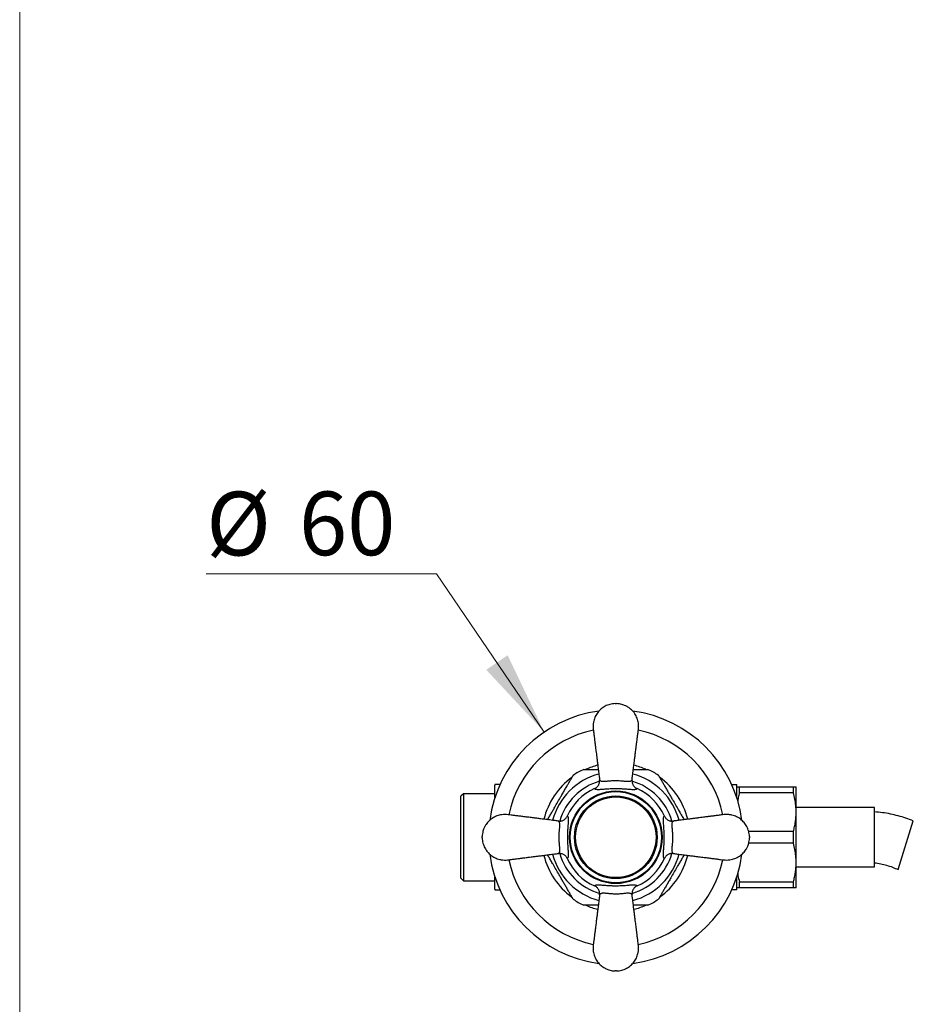
# Model space of a CAD drawing. Units: millimetres. Extents: x 10 to 211, y 13 to 287.
# Drawn here: x 10 to 45, y 169 to 207 of the extents above; entities that cross this region are included whole.
import ezdxf

# ---------------------------------------------------------------- set-up
doc = ezdxf.new("R2010")
doc.units = ezdxf.units.MM
doc.styles.add('SLDTEXTSTYLE2', font='TXT', dxfattribs={"width": 0.605})
doc.dimstyles.new('SLDDIMSTYLE0', dxfattribs={"dimtxt": 2.5, "dimasz": 3.302, "dimexe": 0, "dimexo": 0.0625, "dimtad": 0, "dimtih": 1, "dimtoh": 1, "dimlfac": 6, "dimrnd": 1e-09, "dimzin": 12, "dimdsep": 46, "dimtxsty": 'SLDTEXTSTYLE2', "dimsah": 1, "dimcen": 0, "dimadec": 0, "dimazin": 3, "dimtfac": 1, "dimtofl": 0, "dimtmove": 0, "dimatfit": 3, "dimfxl": 0, "dimfrac": 2, "dimtolj": 1, "dimtzin": 12, "dimarcsym": 0})

# ---------------------------------------------------------------- blocks, each defined once
blk = doc.blocks.new('_D')
at = {"color": 7, "linetype": 'Continuous', "lineweight": 0}
for p, q in [((26.381, 185.678), (17.329, 185.678)), ((30.608, 179.466), (26.381, 185.678))]:
    blk.add_line(p, q, dxfattribs=at)
at = {"color": 7, "linetype": 'Continuous', "lineweight": 18}
blk.add_solid([(30.608, 179.466), (29.17, 182.482), (28.33, 181.91)], dxfattribs=at)
at = {"color": 7, "linetype": 'Continuous', "lineweight": 18, "char_height": 2.5, "attachment_point": 1, "style": 'SLDTEXTSTYLE2'}
for s, insert in [('%%c', (17.329, 188.901)), ('60', (20.974, 188.908))]:
    blk.add_mtext(s, dxfattribs=dict(at, insert=insert))

msp = doc.modelspace()

# ---------------------------------------------------------------- linework, layer by layer
at = {"color": 7, "linetype": 'Continuous', "lineweight": 18}
msp.add_line((10, 287), (10, 12.7408), dxfattribs=at)
at = {"color": 7, "linetype": 'Continuous', "lineweight": 25}
for p, q in [((28.6704, 176.8936), (28.6704, 177.374)), ((28.844, 177.399), (28.8675, 177.3959)), ((28.844, 177.399), (28.8675, 177.399)), ((37.9733, 177.399), (37.9967, 177.399)), ((37.9739, 177.3959), (37.9967, 177.399)), ((38.1704, 176.8936), (38.1704, 177.374)), ((38.2762, 177.0794), (38.2762, 177.3157)), ((38.2762, 177.3157), (40.3979, 177.3157)), ((40.3979, 177.0794), (40.3979, 177.3157)), ((40.5037, 176.324), (40.5037, 177.3157)), ((27.437, 177.0407), (27.337, 176.9407)), ((27.337, 173.724), (27.337, 176.9407)), ((28.6704, 177.0407), (27.437, 177.0407)), ((27.437, 177.0407), (27.437, 173.624)), ((40.3979, 177.0794), (38.2762, 177.0794)), ((43.587, 176.499), (40.5037, 176.499)), ((40.5037, 174.3407), (40.5037, 176.324)), ((43.587, 175.3323), (43.587, 176.499)), ((44.5116, 174.0643), (45.1075, 175.9735)), ((38.6385, 175.5686), (40.3979, 175.5686)), ((40.3979, 175.0961), (40.3979, 175.5686)), ((43.587, 174.1657), (43.587, 175.3323)), ((40.3979, 175.0961), (38.6387, 175.0961)), ((40.5037, 173.349), (40.5037, 174.3407)), ((40.5037, 174.1657), (43.587, 174.1657)), ((27.337, 173.724), (27.437, 173.624)), ((27.437, 173.624), (28.6704, 173.624)), ((28.6704, 173.2907), (28.6704, 173.7711)), ((38.1704, 173.2907), (38.1704, 173.7711)), ((28.8684, 173.2689), (28.844, 173.2657)), ((28.8675, 173.2657), (28.844, 173.2657)), ((37.9967, 173.2657), (37.9719, 173.2689)), ((37.9967, 173.2657), (37.9733, 173.2657)), ((38.2762, 173.5853), (40.3979, 173.5853)), ((38.2762, 173.349), (38.2762, 173.5853)), ((40.3979, 173.349), (38.2762, 173.349)), ((40.3979, 173.349), (40.3979, 173.5853))]:
    msp.add_line(p, q, dxfattribs=at)
for radius in [1.8188, 1.7917, 1.625, 1.5833]:
    msp.add_circle((33.4204, 175.3323), radius, dxfattribs=at)
for centre, radius, start, end in [((33.4204, 175.3323), 5, 97.64669, 172.37858), ((33.4204, 175.3323), 5, 7.64197, 82.34913), ((33.4204, 175.3323), 2.95, 115.29625, 124.68765), ((33.4204, 175.3323), 2.9167, 104.08114, 113.782), ((33.4204, 175.3323), 2.9167, 66.18485, 75.92511), ((33.4204, 175.3323), 2.95, 55.31546, 64.69653), ((33.4204, 175.3323), 2.9167, 126.21889, 165.92071), ((33.4204, 175.3323), 2.9167, 14.07901, 53.81195), ((28.9764, 177.374), 0.306, 175.32295, 180), ((33.4204, 175.3323), 2.0833, 113.5961, 156.4039), ((33.4204, 175.3323), 2.0833, 23.5961, 66.4039), ((37.8643, 177.374), 0.306, 0, 4.67646), ((33.4204, 175.3323), 5, 187.65042, 262.35561), ((33.4204, 175.3323), 2.9167, 194.07946, 233.78383), ((33.4204, 175.3323), 2.0833, 203.5961, 246.4039), ((33.4204, 175.3323), 5, 277.63144, 352.37705), ((33.4204, 175.3323), 2.0833, 293.5961, 336.4039), ((33.4204, 175.3323), 2.9167, 306.18322, 345.92076), ((28.9764, 173.2907), 0.306, 180, 184.67646), ((37.8643, 173.2907), 0.306, 355.32295, 0), ((33.4204, 175.3323), 2.95, 235.31525, 244.69661), ((33.4204, 175.3323), 2.95, 295.29636, 304.68724), ((33.4204, 175.3323), 2.9167, 246.22061, 255.91887), ((33.4204, 175.3323), 2.9167, 284.07516, 293.8104)]:
    msp.add_arc(centre, radius, start, end, dxfattribs=at)
at = {"color": 1, "linetype": 'Continuous', "lineweight": 25}
for radius, start, end in [(4.2969, 101.8679, 168.12878), (4.2969, 11.86722, 78.1284), (2.5721, 105.00808, 164.99415), (2.2917, 106.133, 163.87465), (2.2917, 16.11991, 73.89245), (2.5721, 15.0073, 74.99852), (4.2969, 191.86569, 258.12781), (2.5721, 195.00175, 254.99257), (2.2917, 196.13214, 253.86923), (2.2917, 286.11705, 343.86966), (2.5721, 285.00262, 344.99703), (4.2969, 281.86648, 348.12807)]:
    msp.add_arc((33.4204, 175.3323), radius, start, end, dxfattribs=at)
at = {"color": 7, "linetype": 'Continuous', "lineweight": 25}
for points, knots in [([(33.3954, 180.5823), (33.3599, 180.5801), (33.29, 180.5757), (33.1884, 180.5537), (33.0923, 180.5221), (33.0023, 180.4807), (32.9188, 180.4308), (32.8425, 180.3732), (32.7736, 180.3088), (32.7123, 180.2377), (32.6585, 180.1604), (32.6128, 180.0771), (32.5761, 179.9886), (32.5459, 179.8856), (32.5272, 179.7699), (32.5238, 179.6448), (32.5366, 179.5323), (32.5502, 179.4343), (32.5608, 179.3506), (32.5711, 179.2688), (32.5803, 179.1961), (32.5883, 179.1332), (32.5942, 179.0863), (32.5993, 179.0459), (32.6043, 179.0066), (32.6103, 178.959), (32.6183, 178.8959), (32.6285, 178.8144), (32.6411, 178.7153), (32.6559, 178.5979), (32.6731, 178.4619), (32.6926, 178.3076), (32.7145, 178.1346), (32.7388, 177.9427), (32.7618, 177.7604), (32.7768, 177.6421), (32.7829, 177.594)], [0, 0, 0, 0, 0.0305031, 0.060162, 0.089066, 0.1173506, 0.145145, 0.1724932, 0.1994432, 0.2261167, 0.2530483, 0.2802206, 0.3076101, 0.3353194, 0.3722891, 0.4080312, 0.4425456, 0.4695654, 0.4930853, 0.5150553, 0.5404694, 0.5560617, 0.5695996, 0.5810857, 0.5910691, 0.6036841, 0.6223259, 0.6457475, 0.6742838, 0.708255, 0.7475065, 0.7920642, 0.8420224, 0.8974406, 0.9583297, 1, 1, 1, 1]), ([(33.3954, 180.5823), (33.3957, 180.5823), (33.3965, 180.5823), (33.4023, 180.5823), (33.4105, 180.5823), (33.4204, 180.5823), (33.4302, 180.5823), (33.4385, 180.5823), (33.4431, 180.5823), (33.4451, 180.5823), (33.4453, 180.5823), (33.4454, 180.5823)], [0, 0, 0, 0, 0.1249185, 0.249837, 0.3747555, 0.499674, 0.6245924, 0.7495109, 0.8744294, 0.9375047, 1, 1, 1, 1]), ([(34.0579, 177.594), (34.0647, 177.648), (34.081, 177.7769), (34.1058, 177.9731), (34.1314, 178.1752), (34.1538, 178.3527), (34.1733, 178.5066), (34.1899, 178.6376), (34.2039, 178.7484), (34.2154, 178.8396), (34.2252, 178.917), (34.2341, 178.9882), (34.2435, 179.0623), (34.2535, 179.1412), (34.2636, 179.2212), (34.2731, 179.2966), (34.2824, 179.3701), (34.2934, 179.4574), (34.309, 179.563), (34.3178, 179.6865), (34.3092, 179.8044), (34.288, 179.912), (34.2579, 180.0075), (34.2171, 180.0994), (34.1657, 180.1865), (34.1051, 180.2669), (34.0376, 180.3382), (33.9663, 180.3987), (33.9013, 180.4433), (33.8444, 180.4762), (33.7916, 180.5024), (33.7288, 180.5287), (33.6502, 180.5539), (33.554, 180.5753), (33.4834, 180.5799), (33.4454, 180.5823)], [0, 0, 0, 0, 0.0467938, 0.1117078, 0.170055, 0.2218693, 0.2655534, 0.3034222, 0.3354251, 0.3615626, 0.3824779, 0.4025069, 0.4231877, 0.4467491, 0.4708308, 0.4925217, 0.5120687, 0.5345734, 0.5681365, 0.6038323, 0.6408061, 0.6693549, 0.6979965, 0.7267236, 0.7556438, 0.7846738, 0.8131279, 0.8398768, 0.8649486, 0.880755, 0.8963656, 0.9155889, 0.9392125, 0.9673041, 1, 1, 1, 1]), ([(32.1601, 177.999), (32.1598, 177.999), (32.1586, 177.999), (32.1673, 177.999), (32.1849, 177.999), (32.2141, 177.999), (32.258, 177.999), (32.3132, 177.999), (32.3699, 177.999), (32.4444, 177.999), (32.543, 177.999), (32.6464, 177.999), (32.7097, 177.999), (32.7317, 177.999)], [0, 0, 0, 0, 0.026874, 0.0984711, 0.16477, 0.2325713, 0.3321987, 0.4346229, 0.5148735, 0.5951567, 0.7596851, 0.9168507, 1, 1, 1, 1]), ([(34.1091, 177.999), (34.1308, 177.999), (34.2043, 177.999), (34.3, 177.999), (34.3961, 177.999), (34.4657, 177.999), (34.531, 177.999), (34.5861, 177.999), (34.6296, 177.999), (34.6589, 177.999), (34.6758, 177.999), (34.6828, 177.999), (34.6813, 177.999), (34.6811, 177.999)], [0, 0, 0, 0, 0.0820672, 0.277202, 0.3767923, 0.4763355, 0.577184, 0.6797257, 0.762973, 0.8483429, 0.9163234, 0.9862042, 1, 1, 1, 1]), ([(31.509, 177.3551), (31.5325, 177.3957), (31.5679, 177.457), (31.6123, 177.534), (31.6446, 177.59), (31.675, 177.6425), (31.7003, 177.6865), (31.7201, 177.7207), (31.7329, 177.7428), (31.7404, 177.7559), (31.7412, 177.7573), (31.7416, 177.7579)], [0, 0, 0, 0, 0.213319, 0.3222756, 0.4311806, 0.5436032, 0.6580039, 0.7509747, 0.8463475, 0.9242784, 1, 1, 1, 1]), ([(32.5864, 177.2415), (32.6031, 177.2497), (32.6363, 177.2663), (32.68, 177.3012), (32.7174, 177.3424), (32.7476, 177.3895), (32.7696, 177.4411), (32.7823, 177.4932), (32.7867, 177.5439), (32.785, 177.5767), (32.783, 177.5933), (32.7829, 177.594)], [0, 0, 0, 0, 0.1284551, 0.2569131, 0.3853182, 0.5137342, 0.643215, 0.772711, 0.8839545, 0.9952034, 1, 1, 1, 1]), ([(32.7829, 177.594), (32.7829, 177.594), (32.7838, 177.587), (32.7883, 177.5743), (32.8056, 177.5555), (32.8395, 177.5397), (32.894, 177.5313), (32.9613, 177.5307), (33.033, 177.5352), (33.1105, 177.5427), (33.1871, 177.5507), (33.2672, 177.558), (33.3464, 177.563), (33.4275, 177.5647), (33.515, 177.5621), (33.5938, 177.5563), (33.6615, 177.5498), (33.7139, 177.5444), (33.7636, 177.5394), (33.8114, 177.5352), (33.8561, 177.5322), (33.8978, 177.5308), (33.9353, 177.5315), (33.9779, 177.5355), (34.0194, 177.546), (34.0485, 177.5662), (34.0567, 177.5847), (34.0579, 177.594), (34.0579, 177.594)], [0, 0, 0, 0, 0.0000046, 0.037104, 0.0746149, 0.1356488, 0.1982925, 0.2504882, 0.3038739, 0.3466936, 0.3904152, 0.4281371, 0.4667973, 0.502831, 0.5400057, 0.5879149, 0.6158499, 0.6437916, 0.6728857, 0.7019852, 0.7330656, 0.7641493, 0.7962571, 0.8283677, 0.888559, 0.9502915, 0.9999954, 1, 1, 1, 1]), ([(34.0579, 177.594), (34.0578, 177.5933), (34.0557, 177.5767), (34.0541, 177.5439), (34.0585, 177.4932), (34.0712, 177.4411), (34.0931, 177.3895), (34.1233, 177.3424), (34.1608, 177.3012), (34.2045, 177.2663), (34.2377, 177.2497), (34.2543, 177.2415)], [0, 0, 0, 0, 0.0047966, 0.1160455, 0.227289, 0.356785, 0.4862658, 0.6146818, 0.7430869, 0.8715449, 1, 1, 1, 1]), ([(35.0991, 177.7581), (35.0995, 177.7573), (35.1004, 177.7558), (35.1076, 177.7433), (35.1188, 177.724), (35.1364, 177.6934), (35.1624, 177.6484), (35.195, 177.5918), (35.2285, 177.5339), (35.2726, 177.4576), (35.3079, 177.3963), (35.3317, 177.3551)], [0, 0, 0, 0, 0.0763317, 0.1568691, 0.2352275, 0.3152109, 0.4419865, 0.5722732, 0.6779122, 0.7835968, 1, 1, 1, 1]), ([(28.844, 177.399), (28.8272, 177.399), (28.7901, 177.399), (28.7527, 177.399), (28.7222, 177.399), (28.7008, 177.399), (28.6869, 177.399), (28.6777, 177.399), (28.6726, 177.399), (28.6719, 177.399), (28.6711, 177.399), (28.6714, 177.399), (28.6714, 177.399)], [0, 0, 0, 0, 0.0741101, 0.163839, 0.2556627, 0.363422, 0.4714123, 0.5793775, 0.7440668, 0.9087834, 0.9999897, 1, 1, 1, 1]), ([(30.7398, 176.0228), (30.7559, 176.0507), (30.7966, 176.1211), (30.8644, 176.2386), (30.9421, 176.3731), (31.035, 176.5341), (31.1424, 176.7201), (31.2513, 176.9087), (31.3469, 177.0743), (31.4293, 177.217), (31.4825, 177.3091), (31.509, 177.3551)], [0, 0, 0, 0, 0.0648824, 0.1639538, 0.2651792, 0.3664217, 0.5222439, 0.6780516, 0.7854051, 0.8928469, 1, 1, 1, 1]), ([(34.2543, 177.2415), (34.2513, 177.2368), (34.2446, 177.2262), (34.2235, 177.2143), (34.1914, 177.2056), (34.1489, 177.2009), (34.0958, 177.2002), (34.0313, 177.2027), (33.9624, 177.2073), (33.8918, 177.2128), (33.8225, 177.2182), (33.7534, 177.2231), (33.6848, 177.2273), (33.618, 177.2306), (33.5332, 177.2336), (33.4312, 177.2351), (33.3144, 177.234), (33.2013, 177.2298), (33.0916, 177.2235), (32.9894, 177.216), (32.9026, 177.2091), (32.8318, 177.2041), (32.7743, 177.2011), (32.7216, 177.2001), (32.675, 177.2022), (32.6364, 177.2084), (32.6031, 177.2197), (32.5926, 177.2335), (32.5864, 177.2415)], [0, 0, 0, 0, 0.0326071, 0.0743472, 0.1161758, 0.1579139, 0.2007731, 0.2437361, 0.2865493, 0.318151, 0.3498213, 0.3813817, 0.404943, 0.430612, 0.4562732, 0.4963349, 0.536392, 0.5770782, 0.6178128, 0.6625891, 0.7074144, 0.7432499, 0.7791772, 0.815039, 0.8571667, 0.8993926, 0.9415293, 1, 1, 1, 1]), ([(35.3317, 177.3551), (35.3568, 177.3116), (35.4071, 177.2245), (35.4855, 177.0887), (35.5652, 176.9507), (35.6593, 176.7877), (35.767, 176.6011), (35.8755, 176.4133), (35.9706, 176.2485), (36.0421, 176.1247), (36.0848, 176.0508), (36.1009, 176.0228)], [0, 0, 0, 0, 0.1014391, 0.2029431, 0.3067516, 0.4105784, 0.5657355, 0.7208756, 0.8277991, 0.9348117, 1, 1, 1, 1]), ([(37.9967, 177.399), (38.0135, 177.399), (38.0506, 177.399), (38.088, 177.399), (38.1186, 177.399), (38.14, 177.399), (38.1538, 177.399), (38.1631, 177.399), (38.1682, 177.399), (38.1689, 177.399), (38.1696, 177.399), (38.1693, 177.399), (38.1693, 177.399)], [0, 0, 0, 0, 0.0741094, 0.1638374, 0.2556602, 0.3634184, 0.4714077, 0.5793719, 0.7440595, 0.9087745, 0.9999799, 1, 1, 1, 1]), ([(38.1704, 177.3157), (38.1711, 177.3157), (38.1725, 177.3157), (38.1869, 177.3157), (38.2171, 177.3157), (38.2565, 177.3157), (38.2762, 177.3157)], [0, 0, 0, 0, 0.180602, 0.3615834, 0.6800005, 1, 1, 1, 1]), ([(40.3979, 177.3157), (40.4175, 177.3157), (40.4569, 177.3157), (40.4872, 177.3157), (40.5016, 177.3157), (40.503, 177.3157), (40.5037, 177.3157)], [0, 0, 0, 0, 0.3184913, 0.6384165, 0.8190217, 1, 1, 1, 1]), ([(38.2762, 177.0794), (38.2603, 177.0177), (38.2337, 176.9149), (38.2164, 176.8105), (38.2095, 176.7687)], [0, 0, 0, 0, 0.5993071, 1, 1, 1, 1]), ([(40.5037, 176.324), (40.5031, 176.367), (40.5018, 176.4532), (40.4886, 176.6228), (40.4589, 176.8326), (40.4183, 176.997), (40.3979, 177.0794)], [0, 0, 0, 0, 0.16931529, 0.33894397, 0.66858406, 1, 1, 1, 1]), ([(40.3979, 175.5686), (40.4134, 175.6303), (40.4446, 175.7537), (40.4776, 175.9419), (40.4995, 176.1321), (40.5023, 176.26), (40.5037, 176.324)], [0, 0, 0, 0, 0.2484408, 0.4968541, 0.7484349, 1, 1, 1, 1]), ([(31.1587, 175.9698), (31.1047, 175.9766), (30.9758, 175.9929), (30.7796, 176.0178), (30.5775, 176.0433), (30.4, 176.0658), (30.2461, 176.0852), (30.1151, 176.1018), (30.0043, 176.1158), (29.9131, 176.1273), (29.8356, 176.1371), (29.7645, 176.1461), (29.6904, 176.1555), (29.6115, 176.1654), (29.5315, 176.1756), (29.4561, 176.1851), (29.3826, 176.1944), (29.2953, 176.2054), (29.1897, 176.2209), (29.0662, 176.2298), (28.9483, 176.2211), (28.8407, 176.1999), (28.7452, 176.1698), (28.6532, 176.129), (28.5662, 176.0777), (28.4858, 176.0171), (28.4145, 175.9496), (28.354, 175.8782), (28.3094, 175.8133), (28.2765, 175.7563), (28.2503, 175.7036), (28.224, 175.6408), (28.1988, 175.5621), (28.1774, 175.466), (28.1728, 175.3953), (28.1704, 175.3573)], [0, 0, 0, 0, 0.0467938, 0.1117078, 0.170055, 0.2218693, 0.2655534, 0.3034222, 0.3354251, 0.3615626, 0.3824779, 0.4025069, 0.4231877, 0.4467491, 0.4708308, 0.4925217, 0.5120687, 0.5345734, 0.5681365, 0.6038323, 0.6408061, 0.6693549, 0.6979965, 0.7267236, 0.7556438, 0.7846738, 0.8131279, 0.8398768, 0.8649486, 0.880755, 0.8963656, 0.9155889, 0.9392125, 0.9673041, 1, 1, 1, 1]), ([(31.1587, 175.9698), (31.1594, 175.9697), (31.176, 175.9677), (31.2088, 175.966), (31.2595, 175.9704), (31.3116, 175.9831), (31.3632, 176.005), (31.4103, 176.0353), (31.4515, 176.0727), (31.4864, 176.1164), (31.503, 176.1496), (31.5112, 176.1663)], [0, 0, 0, 0, 0.0047966, 0.1160455, 0.227289, 0.356785, 0.4862658, 0.6146818, 0.7430869, 0.8715449, 1, 1, 1, 1]), ([(31.1587, 174.6948), (31.1587, 174.6948), (31.1657, 174.6957), (31.1784, 174.7002), (31.1972, 174.7175), (31.213, 174.7514), (31.2214, 174.806), (31.222, 174.8733), (31.2174, 174.9449), (31.21, 175.0225), (31.202, 175.099), (31.1947, 175.1791), (31.1897, 175.2583), (31.188, 175.3394), (31.1905, 175.427), (31.1964, 175.5057), (31.2029, 175.5734), (31.2083, 175.6259), (31.2133, 175.6756), (31.2175, 175.7234), (31.2205, 175.7681), (31.2219, 175.8098), (31.2212, 175.8472), (31.2172, 175.8898), (31.2067, 175.9313), (31.1865, 175.9605), (31.168, 175.9686), (31.1587, 175.9698), (31.1587, 175.9698)], [0, 0, 0, 0, 0.0000046, 0.037104, 0.0746149, 0.1356488, 0.1982925, 0.2504882, 0.3038739, 0.3466936, 0.3904152, 0.4281371, 0.4667973, 0.502831, 0.5400057, 0.5879149, 0.6158499, 0.6437916, 0.6728857, 0.7019852, 0.7330656, 0.7641493, 0.7962571, 0.8283677, 0.888559, 0.9502915, 0.9999954, 1, 1, 1, 1]), ([(31.5112, 176.1663), (31.5159, 176.1633), (31.5265, 176.1565), (31.5384, 176.1354), (31.5471, 176.1034), (31.5518, 176.0609), (31.5525, 176.0077), (31.55, 175.9433), (31.5454, 175.8743), (31.5399, 175.8037), (31.5345, 175.7344), (31.5296, 175.6654), (31.5254, 175.5968), (31.5221, 175.53), (31.5191, 175.4451), (31.5176, 175.3432), (31.5187, 175.2263), (31.5229, 175.1132), (31.5292, 175.0036), (31.5367, 174.9013), (31.5436, 174.8145), (31.5486, 174.7437), (31.5516, 174.6862), (31.5526, 174.6335), (31.5505, 174.587), (31.5443, 174.5483), (31.533, 174.5151), (31.5192, 174.5045), (31.5112, 174.4984)], [0, 0, 0, 0, 0.0326071, 0.0743472, 0.1161758, 0.1579139, 0.2007731, 0.2437361, 0.2865493, 0.318151, 0.3498213, 0.3813817, 0.404943, 0.430612, 0.4562732, 0.4963349, 0.536392, 0.5770782, 0.6178128, 0.6625891, 0.7074144, 0.7432499, 0.7791772, 0.815039, 0.8571667, 0.8993926, 0.9415293, 1, 1, 1, 1]), ([(35.3295, 174.4984), (35.3249, 174.5014), (35.3142, 174.5081), (35.3024, 174.5292), (35.2936, 174.5613), (35.289, 174.6038), (35.2882, 174.6569), (35.2907, 174.7214), (35.2954, 174.7903), (35.3008, 174.8609), (35.3062, 174.9302), (35.3111, 174.9993), (35.3153, 175.0679), (35.3186, 175.1347), (35.3217, 175.2195), (35.3232, 175.3215), (35.322, 175.4383), (35.3179, 175.5514), (35.3116, 175.6611), (35.304, 175.7633), (35.2972, 175.8501), (35.2921, 175.9209), (35.2891, 175.9784), (35.2882, 176.0311), (35.2902, 176.0777), (35.2964, 176.1163), (35.3077, 176.1496), (35.3215, 176.1601), (35.3295, 176.1663)], [0, 0, 0, 0, 0.0326071, 0.0743472, 0.1161758, 0.1579139, 0.2007731, 0.2437361, 0.2865493, 0.318151, 0.3498213, 0.3813817, 0.404943, 0.430612, 0.4562732, 0.4963349, 0.536392, 0.5770782, 0.6178128, 0.6625891, 0.7074144, 0.7432499, 0.7791772, 0.815039, 0.8571667, 0.8993926, 0.9415293, 1, 1, 1, 1]), ([(35.3295, 176.1663), (35.3378, 176.1496), (35.3543, 176.1164), (35.3892, 176.0727), (35.4305, 176.0353), (35.4776, 176.005), (35.5292, 175.9831), (35.5812, 175.9704), (35.6319, 175.966), (35.6648, 175.9677), (35.6814, 175.9697), (35.682, 175.9698)], [0, 0, 0, 0, 0.1284551, 0.2569131, 0.3853182, 0.5137342, 0.643215, 0.772711, 0.8839545, 0.9952034, 1, 1, 1, 1]), ([(35.682, 175.9698), (35.682, 175.9698), (35.6751, 175.9689), (35.6623, 175.9644), (35.6435, 175.9471), (35.6278, 175.9132), (35.6193, 175.8587), (35.6187, 175.7914), (35.6233, 175.7197), (35.6307, 175.6422), (35.6388, 175.5656), (35.646, 175.4855), (35.6511, 175.4063), (35.6528, 175.3252), (35.6502, 175.2377), (35.6443, 175.1589), (35.6379, 175.0912), (35.6325, 175.0388), (35.6275, 174.9891), (35.6232, 174.9413), (35.6202, 174.8966), (35.6189, 174.8549), (35.6196, 174.8174), (35.6235, 174.7748), (35.6341, 174.7333), (35.6543, 174.7041), (35.6727, 174.696), (35.682, 174.6948), (35.682, 174.6948)], [0, 0, 0, 0, 0.0000046, 0.037104, 0.0746149, 0.1356488, 0.1982925, 0.2504882, 0.3038739, 0.3466936, 0.3904152, 0.4281371, 0.4667973, 0.502831, 0.5400057, 0.5879149, 0.6158499, 0.6437916, 0.6728857, 0.7019852, 0.7330656, 0.7641493, 0.7962571, 0.8283677, 0.888559, 0.9502915, 0.9999954, 1, 1, 1, 1]), ([(38.6704, 175.3573), (38.6681, 175.3928), (38.6637, 175.4627), (38.6418, 175.5643), (38.6101, 175.6604), (38.5687, 175.7504), (38.5189, 175.8338), (38.4613, 175.9102), (38.3968, 175.9791), (38.3257, 176.0404), (38.2485, 176.0942), (38.1652, 176.1399), (38.0766, 176.1766), (37.9737, 176.2068), (37.858, 176.2255), (37.7329, 176.2289), (37.6203, 176.2161), (37.5223, 176.2025), (37.4387, 176.1919), (37.3568, 176.1816), (37.2842, 176.1724), (37.2212, 176.1644), (37.1744, 176.1585), (37.134, 176.1534), (37.0946, 176.1484), (37.047, 176.1424), (36.9839, 176.1344), (36.9025, 176.1242), (36.8033, 176.1116), (36.6859, 176.0968), (36.55, 176.0796), (36.3956, 176.0601), (36.2226, 176.0382), (36.0308, 176.0139), (35.8485, 175.9909), (35.7301, 175.9759), (35.682, 175.9698)], [0, 0, 0, 0, 0.0305031, 0.060162, 0.089066, 0.1173506, 0.145145, 0.1724932, 0.1994432, 0.2261167, 0.2530483, 0.2802206, 0.3076101, 0.3353194, 0.3722891, 0.4080312, 0.4425456, 0.4695654, 0.4930853, 0.5150553, 0.5404694, 0.5560617, 0.5695996, 0.5810857, 0.5910691, 0.6036841, 0.6223259, 0.6457475, 0.6742838, 0.708255, 0.7475065, 0.7920642, 0.8420224, 0.8974406, 0.9583297, 1, 1, 1, 1]), ([(28.1704, 175.3073), (28.1704, 175.3077), (28.1704, 175.3085), (28.1704, 175.3142), (28.1704, 175.3225), (28.1704, 175.3323), (28.1704, 175.3421), (28.1704, 175.3505), (28.1704, 175.3551), (28.1704, 175.3571), (28.1704, 175.3572), (28.1704, 175.3573)], [0, 0, 0, 0, 0.1249185, 0.249837, 0.3747555, 0.499674, 0.6245924, 0.7495109, 0.8744294, 0.9375047, 1, 1, 1, 1]), ([(28.1704, 175.3073), (28.1726, 175.2719), (28.177, 175.202), (28.199, 175.1003), (28.2306, 175.0043), (28.272, 174.9143), (28.3219, 174.8308), (28.3795, 174.7544), (28.4439, 174.6855), (28.515, 174.6242), (28.5923, 174.5705), (28.6756, 174.5248), (28.7641, 174.4881), (28.8671, 174.4579), (28.9827, 174.4392), (29.1079, 174.4358), (29.2204, 174.4486), (29.3184, 174.4622), (29.4021, 174.4728), (29.4839, 174.4831), (29.5566, 174.4923), (29.6195, 174.5002), (29.6664, 174.5061), (29.7068, 174.5112), (29.7461, 174.5162), (29.7937, 174.5222), (29.8568, 174.5302), (29.9383, 174.5405), (30.0374, 174.553), (30.1548, 174.5678), (30.2908, 174.5851), (30.4451, 174.6046), (30.6181, 174.6265), (30.81, 174.6507), (30.9923, 174.6738), (31.1106, 174.6888), (31.1587, 174.6948)], [0, 0, 0, 0, 0.0305031, 0.060162, 0.089066, 0.1173506, 0.145145, 0.1724932, 0.1994432, 0.2261167, 0.2530483, 0.2802206, 0.3076101, 0.3353194, 0.3722891, 0.4080312, 0.4425456, 0.4695654, 0.4930853, 0.5150553, 0.5404694, 0.5560617, 0.5695996, 0.5810857, 0.5910691, 0.6036841, 0.6223259, 0.6457475, 0.6742838, 0.708255, 0.7475065, 0.7920642, 0.8420224, 0.8974406, 0.9583297, 1, 1, 1, 1]), ([(35.682, 174.6948), (35.736, 174.688), (35.8649, 174.6717), (36.0612, 174.6469), (36.2632, 174.6213), (36.4407, 174.5989), (36.5946, 174.5794), (36.7257, 174.5628), (36.8365, 174.5488), (36.9277, 174.5373), (37.0051, 174.5275), (37.0762, 174.5185), (37.1504, 174.5092), (37.2292, 174.4992), (37.3092, 174.4891), (37.3846, 174.4796), (37.4582, 174.4703), (37.5454, 174.4593), (37.651, 174.4437), (37.7745, 174.4349), (37.8924, 174.4435), (38, 174.4647), (38.0956, 174.4948), (38.1875, 174.5356), (38.2745, 174.587), (38.355, 174.6476), (38.4263, 174.7151), (38.4868, 174.7864), (38.5314, 174.8513), (38.5642, 174.9083), (38.5905, 174.9611), (38.6167, 175.0239), (38.6419, 175.1025), (38.6633, 175.1987), (38.6679, 175.2693), (38.6704, 175.3073)], [0, 0, 0, 0, 0.0467938, 0.1117078, 0.170055, 0.2218693, 0.2655534, 0.3034222, 0.3354251, 0.3615626, 0.3824779, 0.4025069, 0.4231877, 0.4467491, 0.4708308, 0.4925217, 0.5120687, 0.5345734, 0.5681365, 0.6038323, 0.6408061, 0.6693549, 0.6979965, 0.7267236, 0.7556438, 0.7846738, 0.8131279, 0.8398768, 0.8649486, 0.880755, 0.8963656, 0.9155889, 0.9392125, 0.9673041, 1, 1, 1, 1]), ([(38.6704, 175.3573), (38.6704, 175.3569), (38.6704, 175.3562), (38.6704, 175.3504), (38.6704, 175.3422), (38.6704, 175.3323), (38.6704, 175.3225), (38.6704, 175.3142), (38.6704, 175.3096), (38.6704, 175.3076), (38.6704, 175.3074), (38.6704, 175.3073)], [0, 0, 0, 0, 0.1249185, 0.249837, 0.3747555, 0.499674, 0.6245924, 0.7495109, 0.8744294, 0.9375047, 1, 1, 1, 1]), ([(40.5037, 174.3407), (40.5031, 174.3837), (40.5018, 174.4699), (40.4886, 174.6395), (40.4589, 174.8493), (40.4183, 175.0137), (40.3979, 175.0961)], [0, 0, 0, 0, 0.1693153, 0.338944, 0.6685841, 1, 1, 1, 1]), ([(31.509, 173.3095), (31.4839, 173.3531), (31.4336, 173.4402), (31.3552, 173.576), (31.2755, 173.7139), (31.1814, 173.8769), (31.0737, 174.0635), (30.9653, 174.2513), (30.8701, 174.4161), (30.7986, 174.54), (30.756, 174.6139), (30.7398, 174.6419)], [0, 0, 0, 0, 0.1014391, 0.2029431, 0.3067516, 0.4105784, 0.5657355, 0.7208756, 0.8277991, 0.9348117, 1, 1, 1, 1]), ([(31.5112, 174.4984), (31.503, 174.515), (31.4864, 174.5482), (31.4515, 174.5919), (31.4103, 174.6294), (31.3632, 174.6596), (31.3116, 174.6815), (31.2595, 174.6942), (31.2088, 174.6986), (31.176, 174.697), (31.1594, 174.6949), (31.1587, 174.6948)], [0, 0, 0, 0, 0.1284551, 0.2569131, 0.3853182, 0.5137342, 0.643215, 0.772711, 0.8839545, 0.9952034, 1, 1, 1, 1]), ([(35.682, 174.6948), (35.6814, 174.6949), (35.6648, 174.697), (35.6319, 174.6986), (35.5812, 174.6942), (35.5292, 174.6815), (35.4776, 174.6596), (35.4305, 174.6294), (35.3892, 174.5919), (35.3543, 174.5482), (35.3378, 174.515), (35.3295, 174.4984)], [0, 0, 0, 0, 0.0047966, 0.1160455, 0.227289, 0.356785, 0.4862658, 0.6146818, 0.7430869, 0.8715449, 1, 1, 1, 1]), ([(36.1009, 174.6419), (36.0848, 174.614), (36.0441, 174.5435), (35.9763, 174.426), (35.8987, 174.2915), (35.8058, 174.1306), (35.6984, 173.9446), (35.5895, 173.756), (35.4939, 173.5904), (35.4115, 173.4477), (35.3583, 173.3555), (35.3317, 173.3095)], [0, 0, 0, 0, 0.0648824, 0.1639538, 0.2651792, 0.3664217, 0.5222439, 0.6780516, 0.7854051, 0.8928469, 1, 1, 1, 1]), ([(40.3979, 173.5853), (40.4134, 173.647), (40.4446, 173.7704), (40.4776, 173.9585), (40.4995, 174.1488), (40.5023, 174.2767), (40.5037, 174.3407)], [0, 0, 0, 0, 0.2484408, 0.4968541, 0.7484349, 1, 1, 1, 1]), ([(38.2091, 173.9038), (38.2123, 173.8802), (38.2268, 173.7729), (38.2546, 173.6675), (38.2762, 173.5853)], [0, 0, 0, 0, 0.2199239, 1, 1, 1, 1]), ([(28.6714, 173.2657), (28.6716, 173.2657), (28.6719, 173.2657), (28.6786, 173.2657), (28.6904, 173.2657), (28.7096, 173.2657), (28.7344, 173.2657), (28.7595, 173.2657), (28.793, 173.2657), (28.8238, 173.2657), (28.8429, 173.2657), (28.844, 173.2657)], [0, 0, 0, 0, 0.2828417, 0.4245808, 0.5662643, 0.7078336, 0.7797722, 0.8516562, 0.9225197, 0.9952748, 1, 1, 1, 1]), ([(31.7417, 172.9066), (31.7413, 172.9073), (31.7404, 172.9088), (31.7331, 172.9213), (31.722, 172.9407), (31.7043, 172.9712), (31.6784, 173.0163), (31.6457, 173.0728), (31.6122, 173.1308), (31.5682, 173.2071), (31.5328, 173.2683), (31.509, 173.3095)], [0, 0, 0, 0, 0.0764294, 0.1569583, 0.2353084, 0.3152833, 0.4420455, 0.5723184, 0.6779462, 0.7836196, 1, 1, 1, 1]), ([(32.5864, 173.4232), (32.5894, 173.4278), (32.5961, 173.4385), (32.6173, 173.4503), (32.6493, 173.4591), (32.6918, 173.4637), (32.745, 173.4645), (32.8094, 173.462), (32.8784, 173.4573), (32.9489, 173.4519), (33.0183, 173.4465), (33.0873, 173.4416), (33.1559, 173.4374), (33.2227, 173.4341), (33.3076, 173.431), (33.4095, 173.4295), (33.5263, 173.4307), (33.6395, 173.4348), (33.7491, 173.4411), (33.8514, 173.4487), (33.9382, 173.4555), (34.009, 173.4606), (34.0665, 173.4636), (34.1192, 173.4645), (34.1657, 173.4625), (34.2044, 173.4563), (34.2376, 173.4449), (34.2482, 173.4312), (34.2543, 173.4232)], [0, 0, 0, 0, 0.0326071, 0.0743472, 0.1161758, 0.1579139, 0.2007731, 0.2437361, 0.2865493, 0.318151, 0.3498213, 0.3813817, 0.404943, 0.430612, 0.4562732, 0.4963349, 0.536392, 0.5770782, 0.6178128, 0.6625891, 0.7074144, 0.7432499, 0.7791772, 0.815039, 0.8571667, 0.8993926, 0.9415293, 1, 1, 1, 1]), ([(32.7829, 173.0707), (32.783, 173.0713), (32.785, 173.0879), (32.7867, 173.1208), (32.7823, 173.1715), (32.7696, 173.2235), (32.7476, 173.2751), (32.7174, 173.3222), (32.68, 173.3635), (32.6363, 173.3984), (32.6031, 173.4149), (32.5864, 173.4232)], [0, 0, 0, 0, 0.0047966, 0.1160455, 0.227289, 0.356785, 0.4862658, 0.6146818, 0.7430869, 0.8715449, 1, 1, 1, 1]), ([(34.2543, 173.4232), (34.2377, 173.4149), (34.2045, 173.3984), (34.1608, 173.3635), (34.1233, 173.3222), (34.0931, 173.2751), (34.0712, 173.2235), (34.0585, 173.1715), (34.0541, 173.1208), (34.0557, 173.0879), (34.0578, 173.0713), (34.0579, 173.0707)], [0, 0, 0, 0, 0.1284551, 0.2569131, 0.3853182, 0.5137342, 0.643215, 0.772711, 0.8839545, 0.9952034, 1, 1, 1, 1]), ([(35.3317, 173.3095), (35.3083, 173.2689), (35.2729, 173.2076), (35.2284, 173.1307), (35.1961, 173.0747), (35.1658, 173.0221), (35.1404, 172.9782), (35.1206, 172.9439), (35.1079, 172.9218), (35.1003, 172.9087), (35.0995, 172.9074), (35.0991, 172.9067)], [0, 0, 0, 0, 0.2133204, 0.3222776, 0.4311834, 0.5436067, 0.6580081, 0.7509795, 0.8463529, 0.9242843, 1, 1, 1, 1]), ([(38.1693, 173.2657), (38.1692, 173.2657), (38.1689, 173.2657), (38.1621, 173.2657), (38.1503, 173.2657), (38.1312, 173.2657), (38.1064, 173.2657), (38.0812, 173.2657), (38.0478, 173.2657), (38.0169, 173.2657), (37.9979, 173.2657), (37.9967, 173.2657)], [0, 0, 0, 0, 0.2828487, 0.4245864, 0.5662686, 0.7078365, 0.7797743, 0.8516577, 0.9225205, 0.9952749, 1, 1, 1, 1]), ([(38.2762, 173.349), (38.2566, 173.349), (38.2171, 173.349), (38.1869, 173.349), (38.1725, 173.349), (38.1711, 173.349), (38.1704, 173.349)], [0, 0, 0, 0, 0.3184913, 0.6384165, 0.8190217, 1, 1, 1, 1]), ([(40.5037, 173.349), (40.503, 173.349), (40.5016, 173.349), (40.4872, 173.349), (40.457, 173.349), (40.4176, 173.349), (40.3979, 173.349)], [0, 0, 0, 0, 0.180602, 0.3615834, 0.6800005, 1, 1, 1, 1]), ([(32.7829, 173.0707), (32.7761, 173.0167), (32.7598, 172.8878), (32.7349, 172.6915), (32.7094, 172.4895), (32.6869, 172.312), (32.6675, 172.1581), (32.6509, 172.027), (32.6369, 171.9162), (32.6254, 171.825), (32.6156, 171.7476), (32.6066, 171.6765), (32.5972, 171.6023), (32.5873, 171.5235), (32.5771, 171.4435), (32.5676, 171.3681), (32.5583, 171.2945), (32.5473, 171.2073), (32.5318, 171.1017), (32.5229, 170.9782), (32.5316, 170.8603), (32.5528, 170.7526), (32.5829, 170.6571), (32.6237, 170.5652), (32.675, 170.4782), (32.7356, 170.3977), (32.8031, 170.3264), (32.8745, 170.2659), (32.9394, 170.2213), (32.9964, 170.1885), (33.0491, 170.1622), (33.1119, 170.136), (33.1906, 170.1108), (33.2867, 170.0894), (33.3574, 170.0848), (33.3954, 170.0823)], [0, 0, 0, 0, 0.0467938, 0.1117078, 0.170055, 0.2218693, 0.2655534, 0.3034222, 0.3354251, 0.3615626, 0.3824779, 0.4025069, 0.4231877, 0.4467491, 0.4708308, 0.4925217, 0.5120687, 0.5345734, 0.5681365, 0.6038323, 0.6408061, 0.6693549, 0.6979965, 0.7267236, 0.7556438, 0.7846738, 0.8131279, 0.8398768, 0.8649486, 0.880755, 0.8963656, 0.9155889, 0.9392125, 0.9673041, 1, 1, 1, 1]), ([(34.0579, 173.0707), (34.0579, 173.0707), (34.057, 173.0776), (34.0525, 173.0904), (34.0352, 173.1092), (34.0013, 173.1249), (33.9467, 173.1334), (33.8794, 173.134), (33.8078, 173.1294), (33.7302, 173.122), (33.6537, 173.1139), (33.5736, 173.1067), (33.4944, 173.1016), (33.4133, 173.0999), (33.3257, 173.1025), (33.247, 173.1084), (33.1793, 173.1148), (33.1268, 173.1202), (33.0771, 173.1252), (33.0293, 173.1295), (32.9846, 173.1325), (32.9429, 173.1338), (32.9055, 173.1331), (32.8629, 173.1292), (32.8214, 173.1186), (32.7922, 173.0984), (32.7841, 173.08), (32.7829, 173.0707), (32.7829, 173.0707)], [0, 0, 0, 0, 0.0000046, 0.037104, 0.0746149, 0.1356488, 0.1982925, 0.2504882, 0.3038739, 0.3466936, 0.3904152, 0.4281371, 0.4667973, 0.502831, 0.5400057, 0.5879149, 0.6158499, 0.6437916, 0.6728857, 0.7019852, 0.7330656, 0.7641493, 0.7962571, 0.8283677, 0.888559, 0.9502915, 0.9999954, 1, 1, 1, 1]), ([(33.4454, 170.0823), (33.4808, 170.0846), (33.5507, 170.0889), (33.6523, 170.1109), (33.7484, 170.1426), (33.8384, 170.184), (33.9219, 170.2338), (33.9983, 170.2914), (34.0672, 170.3559), (34.1285, 170.427), (34.1822, 170.5042), (34.2279, 170.5875), (34.2646, 170.6761), (34.2948, 170.779), (34.3135, 170.8947), (34.3169, 171.0198), (34.3041, 171.1324), (34.2905, 171.2304), (34.2799, 171.314), (34.2696, 171.3959), (34.2604, 171.4685), (34.2525, 171.5315), (34.2466, 171.5783), (34.2414, 171.6187), (34.2365, 171.6581), (34.2305, 171.7057), (34.2225, 171.7687), (34.2122, 171.8502), (34.1997, 171.9494), (34.1848, 172.0668), (34.1676, 172.2027), (34.1481, 172.3571), (34.1262, 172.5301), (34.102, 172.7219), (34.0789, 172.9042), (34.0639, 173.0226), (34.0579, 173.0707)], [0, 0, 0, 0, 0.0305031, 0.060162, 0.089066, 0.1173506, 0.145145, 0.1724932, 0.1994432, 0.2261167, 0.2530483, 0.2802206, 0.3076101, 0.3353194, 0.3722891, 0.4080312, 0.4425456, 0.4695654, 0.4930853, 0.5150553, 0.5404694, 0.5560617, 0.5695996, 0.5810857, 0.5910691, 0.6036841, 0.6223259, 0.6457475, 0.6742838, 0.708255, 0.7475065, 0.7920642, 0.8420224, 0.8974406, 0.9583297, 1, 1, 1, 1]), ([(32.7317, 172.6657), (32.7099, 172.6657), (32.6365, 172.6657), (32.5408, 172.6657), (32.4446, 172.6657), (32.3751, 172.6657), (32.3097, 172.6657), (32.2547, 172.6657), (32.2112, 172.6657), (32.1819, 172.6657), (32.1649, 172.6657), (32.1579, 172.6657), (32.1594, 172.6657), (32.1596, 172.6657)], [0, 0, 0, 0, 0.0820699, 0.2772109, 0.3768044, 0.4763508, 0.5772025, 0.6797476, 0.7629975, 0.8483701, 0.9163529, 0.9862359, 1, 1, 1, 1]), ([(34.6807, 172.6657), (34.681, 172.6657), (34.6821, 172.6657), (34.6734, 172.6657), (34.6559, 172.6657), (34.6266, 172.6657), (34.5827, 172.6657), (34.5276, 172.6657), (34.4708, 172.6657), (34.3963, 172.6657), (34.2978, 172.6657), (34.1944, 172.6657), (34.131, 172.6657), (34.1091, 172.6657)], [0, 0, 0, 0, 0.0268908, 0.0984866, 0.1647844, 0.2325845, 0.3322102, 0.4346326, 0.5148819, 0.5951637, 0.7596893, 0.9168521, 1, 1, 1, 1]), ([(33.4454, 170.0823), (33.445, 170.0823), (33.4442, 170.0823), (33.4385, 170.0823), (33.4302, 170.0823), (33.4204, 170.0823), (33.4106, 170.0823), (33.4022, 170.0823), (33.3976, 170.0823), (33.3956, 170.0823), (33.3955, 170.0823), (33.3954, 170.0823)], [0, 0, 0, 0, 0.1249185, 0.249837, 0.3747555, 0.499674, 0.6245924, 0.7495109, 0.8744294, 0.9375047, 1, 1, 1, 1])]:
    msp.add_open_spline(points, degree=3, knots=knots, dxfattribs=at)
for points in [[(45.1075, 175.9735), (45.0099, 176.0109), (44.8146, 176.0856), (44.5137, 176.1751), (44.2084, 176.2472), (43.8992, 176.3016), (43.6911, 176.3221), (43.587, 176.3323)], [(43.587, 174.3323), (43.6667, 174.3201), (43.8259, 174.2956), (44.0602, 174.2359), (44.2902, 174.1611), (44.4378, 174.0966), (44.5116, 174.0643)]]:
    msp.add_open_spline(points, degree=3, dxfattribs=at)

# ---------------------------------------------------------------- dimensions: what is measured, and where the dimension line sits
at = {"color": 7, "linetype": 'Continuous', "lineweight": 18}
dim = msp.add_diameter_dim_2p(p1=(36.233, 171.1985), p2=(30.6077, 179.4662), dimstyle='SLDDIMSTYLE0', dxfattribs=at)
dim.commit()
dim.dimension.update_dxf_attribs({"geometry": '_D', "text_midpoint": (21.0612, 187.7931), "dimtype": 163})

doc.saveas('drawing.dxf')
